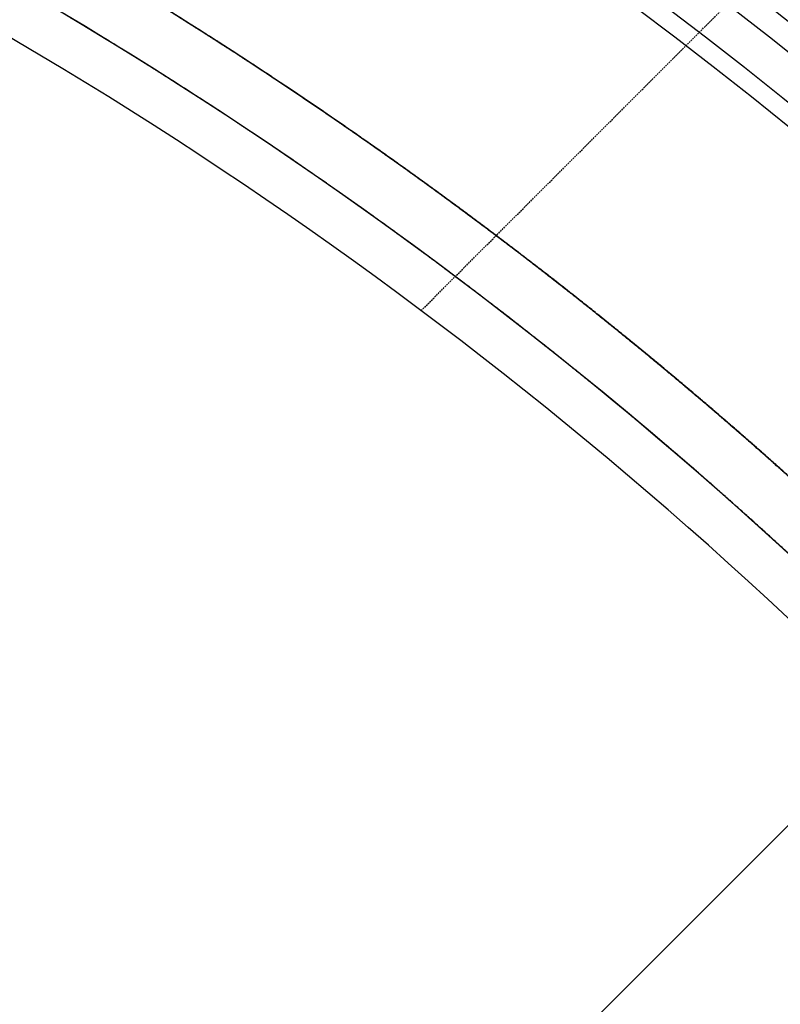
# Model space of a CAD drawing. Units: millimetres. Extents: x -50279 to -23700, y -29730 to -25141.
# Drawn here: x -38963 to -38843, y -28458 to -28303 of the extents above; entities that cross this region are included whole.
import ezdxf
from ezdxf.lldxf.tags import DXFTag

# ---------------------------------------------------------------- set-up
doc = ezdxf.new("R2010")
doc.units = ezdxf.units.MM
doc.linetypes.add('HIDDEN', pattern=[0.375, 0.25, -0.125])
doc.layers.get('0').update_dxf_attribs({"lineweight": 25})
doc.layers.add('KONST.EL_MIT_GEO', color=7, linetype='Continuous')
tags = doc.linetypes.add('CENTER', pattern=[2, 1.25, -0.25, 0.25, -0.25]).pattern_tags.tags
tags[10:11] = [DXFTag(74, 4), DXFTag(75, 0), DXFTag(340, '0'), DXFTag(46, 0.0), DXFTag(50, 0.0), DXFTag(44, 0.0), DXFTag(45, 0.0)]
tags[8:9] = [DXFTag(74, 4), DXFTag(75, 0), DXFTag(340, '0'), DXFTag(46, 0.0), DXFTag(50, 0.0), DXFTag(44, 0.0), DXFTag(45, 0.0)]
tags[6:7] = [DXFTag(74, 4), DXFTag(75, 0), DXFTag(340, '0'), DXFTag(46, 0.0), DXFTag(50, 0.0), DXFTag(44, 0.0), DXFTag(45, 0.0)]
tags[4:5] = [DXFTag(74, 4), DXFTag(75, 0), DXFTag(340, '0'), DXFTag(46, 0.0), DXFTag(50, 0.0), DXFTag(44, 0.0), DXFTag(45, 0.0)]

msp = doc.modelspace()

# ---------------------------------------------------------------- linework, layer by layer
at = {"color": 2, "linetype": 'CENTER', "ltscale": 15}
msp.add_line((-38958.96688, -28547.29454), (-38247.26873, -27835.59638), dxfattribs=at)
at = {"layer": 'KONST.EL_MIT_GEO', "color": 8, "linetype": 'HIDDEN'}
msp.add_line((-38899.51973, -28349.11304), (-38578.4161, -28028.00941), dxfattribs=at)
at = {"layer": 'KONST.EL_MIT_GEO', "color": 7, "linetype": 'Continuous'}
for centre, radius, start, end in [((-39313.09996, -28901.42762), 761.25, 10.82412216, 89.66130376), ((-39313.09996, -28901.42762), 757.5, 11.55481399, 89.65962703), ((-39313.09996, -28901.42762), 751.32486, 12.79462167, 89.65682947), ((-39313.09996, -28901.42762), 748.37044, 13.40502588, 89.65547468), ((-39313.15001, -28901.60042), 697.6799, 26.59963642, 77.038399), ((-39313.09996, -28901.42762), 697.5, 26.60830615, 73.66281255), ((-39313.09996, -28901.42762), 690, 29.29849266, 74.34894072)]:
    msp.add_arc(centre, radius, start, end, dxfattribs=at)
at = {"layer": 'KONST.EL_MIT_GEO', "color": 8, "linetype": 'HIDDEN'}
for centre, radius, start, end in [((-39313.15005, -28901.59816), 706.67775, 23.73915618, 79.89907852), ((-39313.14574, -28901.58256), 706.66157, 23.73992669, 79.89917948), ((-39313.18259, -28901.76364), 706.84595, 23.72884005, 79.89870743), ((-39313.17587, -28901.73651), 706.81801, 23.73030679, 79.89884105), ((-39313.1528, -28901.60979), 697.68969, 26.59917624, 77.03835914), ((-39313.09996, -28901.42762), 706.5, 23.74710374, 73.66281255)]:
    msp.add_arc(centre, radius, start, end, dxfattribs=at)

doc.saveas('drawing.dxf')
